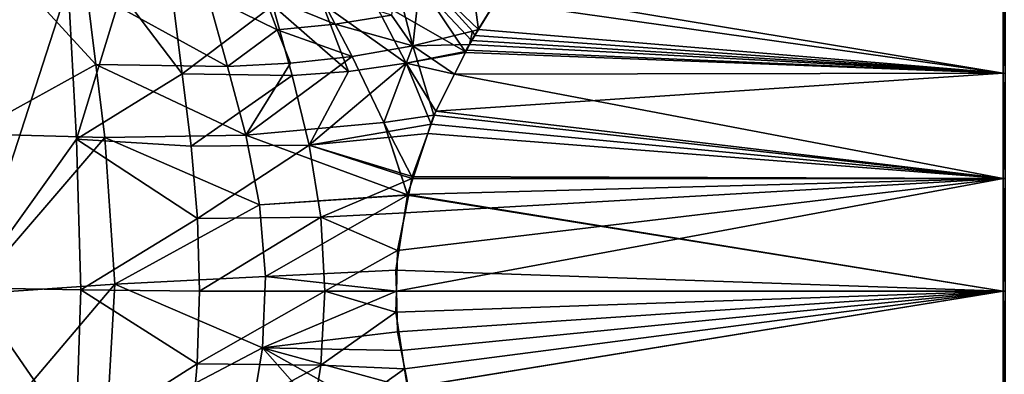
# Model space of a CAD drawing. Extents: x -25 to 161, y 0 to 266.
# Drawn here: x 3 to 42, y 59 to 73 of the extents above; entities that cross this region are included whole.
import ezdxf

# ---------------------------------------------------------------- set-up
doc = ezdxf.new("R2010")
doc.units = 0
doc.header["$MEASUREMENT"] = 0
doc.layers.get('0').update_dxf_attribs({"linetype": 'CONTINUOUS'})

msp = doc.modelspace()

# ---------------------------------------------------------------- linework, layer by layer
for points in [[(1.396, 62.132, -17.946), (1.396, 74.523, -17.946), (5.219, 73.925, -17.351)], [(18.975, 74.363, 12.028), (21.231, 72.207, 13.518), (20.866, 74.878, 11.212)], [(20.866, 74.878, 11.212), (21.231, 72.207, 13.518), (22.161, 73.738, 12.219)], [(1.396, 74.293, 17.946), (1.396, 68.136, 17.946), (3.367, 74.052, 17.715)], [(18.67, 71.575, 14.125), (18.001, 74.148, 12.439), (17.837, 72.767, 13.453)], [(18.975, 74.363, 12.028), (18.001, 74.148, 12.439), (18.67, 71.575, 14.125)], [(18.67, 71.575, 14.125), (20.997, 72.137, 13.647), (18.975, 74.363, 12.028)], [(18.975, 74.363, 12.028), (20.997, 72.137, 13.647), (21.231, 72.207, 13.518)], [(3.367, 74.052, 17.715), (1.396, 68.136, 17.946), (6.295, 70.847, 17.232)], [(5.219, 73.925, -17.351), (5.55, 67.93, -17.495), (1.396, 62.132, -17.946)], [(3.367, 74.052, 17.715), (6.295, 70.847, 17.232), (5.933, 73.796, 17.178)], [(5.219, 73.925, -17.351), (7.289, 73.627, -16.793), (5.55, 67.93, -17.495)], [(5.933, 73.796, 17.178), (6.295, 70.847, 17.232), (11.431, 70.763, 15.93)], [(5.933, 73.796, 17.178), (11.431, 70.763, 15.93), (10.67, 73.529, 15.567)], [(19.069, 73.798, -12.478), (20.71, 71.347, -14.156), (17.094, 73.423, -13.182)], [(21.895, 73.297, -12.583), (20.959, 71.773, -13.91), (19.069, 73.798, -12.478)], [(19.069, 73.798, -12.478), (20.959, 71.773, -13.91), (20.71, 71.347, -14.156)], [(41.7, 70.5, -14.722), (21.895, 73.297, -12.583), (41.7, 74.021, -12.021)], [(22.161, 73.738, 12.219), (41.7, 70.5, 14.722), (41.7, 74.021, 12.021)], [(41.7, 70.5, 14.722), (41.778, 70.495, 14.714), (41.7, 74.021, 12.021)], [(41.7, 74.021, 12.021), (41.778, 70.495, 14.714), (41.778, 74.014, 12.014)], [(41.7, 74.021, -12.021), (41.778, 74.014, -12.014), (41.7, 70.5, -14.722)], [(41.7, 70.5, -14.722), (41.778, 74.014, -12.014), (41.778, 70.495, -14.714)], [(7.289, 73.627, -16.793), (9.665, 70.474, -16.468), (5.55, 67.93, -17.495)], [(9.298, 73.379, -16.128), (9.665, 70.474, -16.468), (7.289, 73.627, -16.793)], [(13.203, 73.141, -14.647), (9.665, 70.474, -16.468), (9.298, 73.379, -16.128)], [(10.67, 73.529, 15.567), (13.374, 72.199, 14.922), (12.869, 73.551, 14.644)], [(10.67, 73.529, 15.567), (11.431, 70.763, 15.93), (13.374, 72.199, 14.922)], [(12.869, 73.551, 14.644), (15.634, 72.411, 14.154), (14.977, 73.694, 13.73)], [(12.869, 73.551, 14.644), (13.374, 72.199, 14.922), (15.634, 72.411, 14.154)], [(14.977, 73.694, 13.73), (15.634, 72.411, 14.154), (17.837, 72.767, 13.453)], [(17.094, 73.423, -13.182), (18.409, 70.896, -14.551), (15.141, 73.206, -13.904)], [(17.094, 73.423, -13.182), (20.71, 71.347, -14.156), (18.409, 70.896, -14.551)], [(21.231, 72.207, 13.518), (41.7, 70.5, 14.722), (22.161, 73.738, 12.219)], [(13.203, 73.141, -14.647), (13.955, 70.407, -15.427), (9.665, 70.474, -16.468)], [(15.141, 73.206, -13.904), (16.155, 70.571, -14.961), (13.203, 73.141, -14.647)], [(16.155, 70.571, -14.961), (13.955, 70.407, -15.427), (13.203, 73.141, -14.647)], [(15.141, 73.206, -13.904), (18.409, 70.896, -14.551), (16.155, 70.571, -14.961)], [(41.7, 70.5, -14.722), (20.959, 71.773, -13.91), (21.895, 73.297, -12.583)], [(18.67, 71.575, 14.125), (17.837, 72.767, 13.453), (15.634, 72.411, 14.154)], [(16.299, 71.159, 14.646), (15.634, 72.411, 14.154), (13.374, 72.199, 14.922)], [(18.67, 71.575, 14.125), (15.634, 72.411, 14.154), (16.299, 71.159, 14.646)], [(13.374, 72.199, 14.922), (11.431, 70.763, 15.93), (13.889, 70.892, 15.254)], [(16.299, 71.159, 14.646), (13.374, 72.199, 14.922), (13.889, 70.892, 15.254)], [(18.67, 71.575, 14.125), (20.875, 71.621, 14.016), (20.997, 72.137, 13.647)], [(21.087, 71.971, 13.718), (20.997, 72.137, 13.647), (20.875, 71.621, 14.016)], [(21.087, 71.971, 13.718), (20.875, 71.621, 14.016), (41.7, 70.5, 14.722)], [(21.231, 72.207, 13.518), (20.997, 72.137, 13.647), (21.087, 71.971, 13.718)], [(21.231, 72.207, 13.518), (21.087, 71.971, 13.718), (41.7, 70.5, 14.722)], [(16.299, 71.159, 14.646), (17.535, 68.575, 15.71), (18.67, 71.575, 14.125)], [(18.67, 71.575, 14.125), (17.535, 68.575, 15.71), (19.491, 68.871, 15.55)], [(20.293, 70.465, 14.66), (20.875, 71.621, 14.016), (18.67, 71.575, 14.125)], [(18.67, 71.575, 14.125), (19.491, 68.871, 15.55), (20.293, 70.465, 14.66)], [(41.7, 70.5, 14.722), (20.875, 71.621, 14.016), (20.293, 70.465, 14.66)], [(20.959, 71.773, -13.91), (20.766, 71.395, -14.126), (20.71, 71.347, -14.156)], [(20.766, 71.395, -14.126), (20.959, 71.773, -13.91), (41.7, 70.5, -14.722)], [(13.889, 70.892, 15.254), (12.153, 68.091, 16.409), (16.299, 71.159, 14.646)], [(16.299, 71.159, 14.646), (12.153, 68.091, 16.409), (17.535, 68.575, 15.71)], [(20.71, 71.347, -14.156), (20.724, 71.311, -14.174), (18.409, 70.896, -14.551)], [(18.409, 70.896, -14.551), (20.724, 71.311, -14.174), (20.292, 70.463, -14.658)], [(41.7, 70.5, -14.722), (20.292, 70.463, -14.658), (20.724, 71.311, -14.174)], [(20.71, 71.347, -14.156), (20.766, 71.395, -14.126), (20.724, 71.311, -14.174)], [(20.724, 71.311, -14.174), (20.766, 71.395, -14.126), (41.7, 70.5, -14.722)], [(6.295, 70.847, 17.232), (1.396, 68.136, 17.946), (6.655, 67.991, 17.322)], [(6.655, 67.991, 17.322), (12.153, 68.091, 16.409), (6.295, 70.847, 17.232)], [(6.295, 70.847, 17.232), (12.153, 68.091, 16.409), (11.431, 70.763, 15.93)], [(13.889, 70.892, 15.254), (11.431, 70.763, 15.93), (12.153, 68.091, 16.409)], [(18.409, 70.896, -14.551), (19.378, 68.52, -15.663), (14.624, 67.692, -16.215)], [(18.409, 70.896, -14.551), (14.624, 67.692, -16.215), (16.155, 70.571, -14.961)], [(18.409, 70.896, -14.551), (20.292, 70.463, -14.658), (19.558, 69.022, -15.482)], [(19.558, 69.022, -15.482), (19.378, 68.52, -15.663), (18.409, 70.896, -14.551)], [(5.55, 67.93, -17.495), (9.665, 70.474, -16.468), (10.018, 67.659, -16.83)], [(13.955, 70.407, -15.427), (10.018, 67.659, -16.83), (9.665, 70.474, -16.468)], [(14.624, 67.692, -16.215), (10.018, 67.659, -16.83), (13.955, 70.407, -15.427)], [(16.155, 70.571, -14.961), (14.624, 67.692, -16.215), (13.955, 70.407, -15.427)], [(41.7, 66.4, 16.421), (20.293, 70.465, 14.66), (19.491, 68.871, 15.55)], [(41.7, 66.4, -16.421), (19.558, 69.022, -15.482), (41.7, 70.5, -14.722)], [(41.7, 70.5, -14.722), (19.558, 69.022, -15.482), (20.292, 70.463, -14.658)], [(41.7, 70.5, 14.722), (20.293, 70.465, 14.66), (41.7, 66.4, 16.421)], [(41.7, 66.4, 16.421), (41.778, 66.397, 16.411), (41.7, 70.5, 14.722)], [(41.7, 70.5, 14.722), (41.778, 66.397, 16.411), (41.778, 70.495, 14.714)], [(41.7, 70.5, -14.722), (41.778, 70.495, -14.714), (41.7, 66.4, -16.421)], [(41.7, 66.4, -16.421), (41.778, 70.495, -14.714), (41.778, 66.397, -16.411)], [(17.535, 68.575, 15.71), (19.491, 68.869, 15.551), (19.491, 68.871, 15.55)], [(17.535, 68.575, 15.71), (18.661, 66.384, 16.374), (19.491, 68.869, 15.551)], [(19.491, 68.869, 15.551), (18.661, 66.384, 16.374), (41.7, 66.4, 16.421)], [(41.7, 66.4, -16.421), (19.378, 68.52, -15.663), (19.558, 69.022, -15.482)], [(41.7, 66.4, 16.421), (19.491, 68.871, 15.55), (19.491, 68.869, 15.551)], [(12.153, 68.091, 16.409), (18.455, 65.764, 16.577), (17.535, 68.575, 15.71)], [(19.378, 68.52, -15.663), (19.246, 68.153, -15.795), (14.624, 67.692, -16.215)], [(17.535, 68.575, 15.71), (18.455, 65.764, 16.577), (18.457, 65.776, 16.575)], [(18.457, 65.776, 16.575), (18.661, 66.384, 16.374), (17.535, 68.575, 15.71)], [(19.246, 68.153, -15.795), (19.378, 68.52, -15.663), (41.7, 66.4, -16.421)], [(6.655, 67.991, 17.322), (1.396, 68.136, 17.946), (1.396, 61.879, 17.946)], [(6.655, 67.991, 17.322), (1.396, 61.879, 17.946), (7.037, 62.272, 17.479)], [(6.655, 67.991, 17.322), (12.686, 65.367, 16.856), (12.153, 68.091, 16.409)], [(7.037, 62.272, 17.479), (12.686, 65.367, 16.856), (6.655, 67.991, 17.322)], [(12.686, 65.367, 16.856), (18.455, 65.764, 16.577), (12.153, 68.091, 16.409)], [(14.624, 67.692, -16.215), (19.246, 68.153, -15.795), (18.642, 66.476, -16.4)], [(18.642, 66.476, -16.4), (19.246, 68.153, -15.795), (41.7, 66.4, -16.421)], [(1.396, 62.132, -17.946), (5.55, 67.93, -17.495), (5.717, 62.048, -17.587)], [(5.55, 67.93, -17.495), (10.262, 64.842, -17.117), (5.717, 62.048, -17.587)], [(5.55, 67.93, -17.495), (10.018, 67.659, -16.83), (10.262, 64.842, -17.117)], [(10.262, 64.842, -17.117), (10.018, 67.659, -16.83), (14.624, 67.692, -16.215)], [(10.262, 64.842, -17.117), (14.624, 67.692, -16.215), (15.071, 64.886, -16.805)], [(14.624, 67.692, -16.215), (18.642, 66.476, -16.4), (18.626, 66.399, -16.414)], [(15.071, 64.886, -16.805), (14.624, 67.692, -16.215), (18.626, 66.399, -16.414)], [(41.7, 66.4, -16.421), (18.626, 66.399, -16.414), (18.642, 66.476, -16.4)], [(15.071, 64.886, -16.805), (18.626, 66.399, -16.414), (18.36, 65.055, -16.659)], [(41.7, 62, -17), (18.027, 61.999, -16.962), (41.7, 66.4, -16.421)], [(41.7, 66.4, -16.421), (18.027, 61.999, -16.962), (18.027, 62.008, -16.962)], [(41.7, 66.4, -16.421), (18.027, 62.008, -16.962), (18.07, 63.593, -16.925)], [(18.07, 63.593, -16.925), (18.36, 65.055, -16.659), (41.7, 66.4, -16.421)], [(41.7, 66.4, -16.421), (18.36, 65.055, -16.659), (18.626, 66.399, -16.414)], [(41.7, 66.4, 16.421), (18.661, 66.384, 16.374), (18.457, 65.776, 16.575)], [(41.7, 66.4, 16.421), (18.457, 65.776, 16.575), (41.7, 62, 17)], [(41.7, 62, 17), (41.778, 62, 16.99), (41.7, 66.4, 16.421)], [(41.7, 66.4, 16.421), (41.778, 62, 16.99), (41.778, 66.397, 16.411)], [(41.7, 66.4, -16.421), (41.778, 66.397, -16.411), (41.7, 62, -17)], [(41.7, 62, -17), (41.778, 66.397, -16.411), (41.778, 62, -16.99)], [(12.686, 65.367, 16.856), (18.452, 65.742, 16.58), (18.455, 65.764, 16.577)], [(12.918, 62.575, 17.087), (18.452, 65.742, 16.58), (12.686, 65.367, 16.856)], [(12.918, 62.575, 17.087), (18.006, 62.825, 16.98), (18.452, 65.742, 16.58)], [(18.452, 65.742, 16.58), (18.006, 62.825, 16.98), (41.7, 62, 17)], [(41.7, 62, 17), (18.455, 65.764, 16.577), (18.452, 65.742, 16.58)], [(41.7, 62, 17), (18.457, 65.776, 16.575), (18.455, 65.764, 16.577)], [(7.037, 62.272, 17.479), (12.918, 62.575, 17.087), (12.686, 65.367, 16.856)], [(15.071, 64.886, -16.805), (18.36, 65.055, -16.659), (18.07, 63.593, -16.925)], [(5.717, 62.048, -17.587), (10.262, 64.842, -17.117), (10.344, 62.002, -17.227)], [(15.071, 64.886, -16.805), (10.344, 62.002, -17.227), (10.262, 64.842, -17.117)], [(15.071, 64.886, -16.805), (15.227, 61.998, -17.023), (10.344, 62.002, -17.227)], [(18.07, 63.593, -16.925), (15.227, 61.998, -17.023), (15.071, 64.886, -16.805)], [(18.07, 63.593, -16.925), (18.027, 62.008, -16.962), (15.227, 61.998, -17.023)], [(18.027, 62.001, 16.961), (18.006, 62.825, 16.98), (12.918, 62.575, 17.087)], [(41.7, 62, 17), (18.006, 62.825, 16.98), (18.027, 62.001, 16.961)], [(6.715, 56.6, 17.376), (7.037, 62.272, 17.479), (1.396, 55.635, 17.946)], [(1.396, 55.635, 17.946), (7.037, 62.272, 17.479), (1.396, 61.879, 17.946)], [(6.715, 56.6, 17.376), (12.805, 59.786, 17.001), (7.037, 62.272, 17.479)], [(12.805, 59.786, 17.001), (12.918, 62.575, 17.087), (7.037, 62.272, 17.479)], [(12.805, 59.786, 17.001), (18.027, 62.001, 16.961), (12.918, 62.575, 17.087)], [(5.522, 56.17, -17.498), (1.396, 55.928, -17.946), (1.396, 62.132, -17.946)], [(1.396, 62.132, -17.946), (5.717, 62.048, -17.587), (5.522, 56.17, -17.498)], [(5.522, 56.17, -17.498), (5.717, 62.048, -17.587), (10.251, 59.169, -17.116)], [(5.717, 62.048, -17.587), (10.344, 62.002, -17.227), (10.251, 59.169, -17.116)], [(10.251, 59.169, -17.116), (10.344, 62.002, -17.227), (15.227, 61.998, -17.023)], [(10.251, 59.169, -17.116), (15.227, 61.998, -17.023), (15.073, 59.118, -16.806)], [(18.069, 60.415, 16.926), (18.027, 62.001, 16.961), (12.805, 59.786, 17.001)], [(15.073, 59.118, -16.806), (15.227, 61.998, -17.023), (18.005, 61.185, -16.98)], [(15.227, 61.998, -17.023), (18.027, 62.008, -16.962), (18.027, 61.999, -16.962)], [(15.227, 61.998, -17.023), (18.027, 61.999, -16.962), (18.005, 61.185, -16.98)], [(18.342, 58.975, -16.679), (18.005, 61.185, -16.98), (41.7, 62, -17)], [(41.7, 62, -17), (18.005, 61.185, -16.98), (18.027, 61.999, -16.962)], [(41.7, 62, 17), (18.027, 62.001, 16.961), (18.069, 60.415, 16.926)], [(18.069, 60.415, 16.926), (18.214, 59.682, 16.793), (41.7, 62, 17)], [(41.7, 62, 17), (18.214, 59.682, 16.793), (18.501, 58.23, 16.529)], [(18.342, 58.975, -16.679), (41.7, 62, -17), (18.455, 58.234, -16.578)], [(18.455, 58.234, -16.578), (41.7, 62, -17), (41.7, 57.6, -16.421)], [(41.7, 62, 17), (18.501, 58.23, 16.529), (41.7, 57.6, 16.421)], [(41.7, 57.6, 16.421), (41.778, 57.603, 16.411), (41.7, 62, 17)], [(41.7, 62, 17), (41.778, 57.603, 16.411), (41.778, 62, 16.99)], [(41.7, 62, -17), (41.778, 62, -16.99), (41.7, 57.6, -16.421)], [(41.7, 57.6, -16.421), (41.778, 62, -16.99), (41.778, 57.603, -16.411)], [(15.073, 59.118, -16.806), (18.005, 61.185, -16.98), (18.342, 58.975, -16.679)], [(12.805, 59.786, 17.001), (18.214, 59.682, 16.793), (18.069, 60.415, 16.926)], [(12.363, 57.083, 16.651), (12.805, 59.786, 17.001), (6.715, 56.6, 17.376)], [(12.363, 57.083, 16.651), (15.227, 57.042, 16.373), (12.805, 59.786, 17.001)], [(15.227, 57.042, 16.373), (18.142, 56.789, 16.186), (12.805, 59.786, 17.001)], [(18.142, 56.789, 16.186), (18.501, 58.23, 16.529), (12.805, 59.786, 17.001)], [(12.805, 59.786, 17.001), (18.501, 58.23, 16.529), (18.214, 59.682, 16.793)], [(5.522, 56.17, -17.498), (10.251, 59.169, -17.116), (10.001, 56.372, -16.83)], [(10.001, 56.372, -16.83), (10.251, 59.169, -17.116), (15.073, 59.118, -16.806)], [(10.001, 56.372, -16.83), (15.073, 59.118, -16.806), (14.629, 56.337, -16.221)], [(14.629, 56.337, -16.221), (15.073, 59.118, -16.806), (18.342, 58.975, -16.679)], [(14.629, 56.337, -16.221), (18.342, 58.975, -16.679), (18.455, 58.234, -16.578)]]:
    msp.add_3dface(points)

doc.saveas('drawing.dxf')
